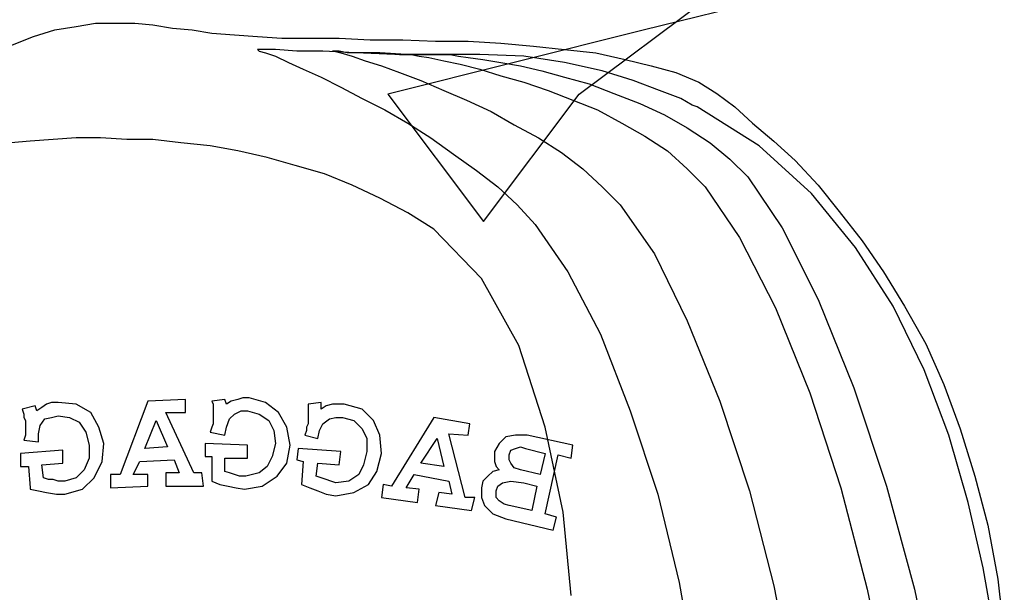
# Model space of a CAD drawing. Units: millimetres. Extents: x 920699 to 932034, y 1005954 to 1035316.
# Drawn here: x 921790 to 921791, y 1007670 to 1007671 of the extents above; entities that cross this region are included whole.
import ezdxf

# ---------------------------------------------------------------- set-up
doc = ezdxf.new("R2010")
doc.units = ezdxf.units.MM
doc.header["$MEASUREMENT"] = 0
doc.layers.add('ARBOLES-MATAS', color=7, linetype='Continuous')

# ---------------------------------------------------------------- blocks, each defined once
blk = doc.blocks.new('ARB-A-016')
at = {"layer": 'ARBOLES-MATAS', "color": 94}
for p, q in [((2.57326, 5.57831), (2.62298, 5.61558)), ((2.64785, 5.61558), (2.59812, 5.60316)), ((2.59812, 5.60316), (2.49867, 5.57831)), ((2.49867, 5.57831), (2.53596, 5.52862)), ((2.53596, 5.52862), (2.57326, 5.57831))]:
    blk.add_line(p, q, dxfattribs=at)

msp = doc.modelspace()

# ---------------------------------------------------------------- linework, layer by layer
at = {"layer": 'ARBOLES-MATAS', "color": 8, "linetype": 'Continuous'}
for p, q in [((921790.0712, 1007670.7258, 0.0013), (921790.0985, 1007670.7342, 0.0013)), ((921790.0985, 1007670.7342, 0.0013), (921790.1259, 1007670.7384, 0.0013)), ((921790.1259, 1007670.7384, 0.0013), (921790.151, 1007670.7426, 0.0013)), ((921790.151, 1007670.7426, 0.0013), (921790.1763, 1007670.7426, 0.0013)), ((921790.1763, 1007670.7426, 0.0013), (921790.2015, 1007670.7426, 0.0013)), ((921790.2015, 1007670.7426, 0.0013), (921790.2246, 1007670.7405, 0.0013)), ((921790.2246, 1007670.7405, 0.0013), (921790.2499, 1007670.7363, 0.0013)), ((921790.2499, 1007670.7363, 0.0013), (921790.2751, 1007670.7342, 0.0013)), ((921790.2751, 1007670.7342, 0.0013), (921790.3002, 1007670.73, 0.0013)), ((921790.0397, 1007670.7132, 0.0013), (921790.0712, 1007670.7258, 0.0013)), ((921790.3002, 1007670.73, 0.0013), (921790.3296, 1007670.7279, 0.0013)), ((921790.3296, 1007670.7279, 0.0013), (921790.359, 1007670.7258, 0.0013)), ((921790.359, 1007670.7258, 0.0013), (921790.3905, 1007670.7237, 0.0013)), ((921790.3905, 1007670.7237, 0.0013), (921790.4262, 1007670.7237, 0.0013)), ((921790.4262, 1007670.7237, 0.0013), (921790.4641, 1007670.7237, 0.0013)), ((921790.4641, 1007670.7237, 0.0013), (921790.504, 1007670.7216, 0.0013)), ((921790.504, 1007670.7216, 0.0013), (921790.5461, 1007670.7216, 0.0013)), ((921790.5461, 1007670.7216, 0.0013), (921790.5881, 1007670.7195, 0.0013)), ((921790.3653, 1007670.709, 0.0013), (921790.359, 1007670.709, 0.0013)), ((921790.359, 1007670.709, 0.0013), (921790.3611, 1007670.7068, 0.0013)), ((921790.3822, 1007670.709, 0.0013), (921790.3653, 1007670.709, 0.0013)), ((921790.4095, 1007670.7068, 0.0013), (921790.3822, 1007670.709, 0.0013)), ((921790.5881, 1007670.7195, 0.0013), (921790.6301, 1007670.7195, 0.0013)), ((921790.6301, 1007670.7195, 0.0013), (921790.6721, 1007670.7173, 0.0013)), ((921790.6721, 1007670.7173, 0.0013), (921790.7141, 1007670.7132, 0.0013)), ((921790.7141, 1007670.7132, 0.0013), (921790.754, 1007670.709, 0.0013)), ((921790.754, 1007670.709, 0.0013), (921790.794, 1007670.7048, 0.0013)), ((921790.3611, 1007670.7068, 0.0013), (921790.3695, 1007670.7048, 0.0013)), ((921790.3695, 1007670.7048, 0.0013), (921790.3822, 1007670.7006, 0.0013)), ((921790.3822, 1007670.7006, 0.0013), (921790.399, 1007670.6921, 0.0013)), ((921790.443, 1007670.7068, 0.0013), (921790.4095, 1007670.7068, 0.0013)), ((921790.4851, 1007670.7048, 0.0013), (921790.443, 1007670.7068, 0.0013)), ((921790.4577, 1007670.7068, 0.0013), (921790.4557, 1007670.7068, 0.0013)), ((921790.4557, 1007670.7068, 0.0013), (921790.4577, 1007670.7068, 0.0013)), ((921790.4641, 1007670.7068, 0.0013), (921790.4577, 1007670.7068, 0.0013)), ((921790.4577, 1007670.7068, 0.0013), (921790.4662, 1007670.7048, 0.0013)), ((921790.4746, 1007670.7048, 0.0013), (921790.4641, 1007670.7068, 0.0013)), ((921790.4662, 1007670.7048, 0.0013), (921790.4809, 1007670.7006, 0.0013)), ((921790.4914, 1007670.7048, 0.0013), (921790.4746, 1007670.7048, 0.0013)), ((921790.4809, 1007670.7006, 0.0013), (921790.4977, 1007670.6943, 0.0013)), ((921790.5356, 1007670.7026, 0.0013), (921790.4851, 1007670.7048, 0.0013)), ((921790.5166, 1007670.7048, 0.0013), (921790.4914, 1007670.7048, 0.0013)), ((921790.5502, 1007670.7026, 0.0013), (921790.5166, 1007670.7048, 0.0013)), ((921790.5881, 1007670.7026, 0.0013), (921790.5356, 1007670.7026, 0.0013)), ((921790.5481, 1007670.7026, 0.0013), (921790.5418, 1007670.7026, 0.0013)), ((921790.5418, 1007670.7026, 0.0013), (921790.5418, 1007670.7026, 0.0013)), ((921790.5418, 1007670.7026, 0.0013), (921790.5461, 1007670.7026, 0.0013)), ((921790.5461, 1007670.7026, 0.0013), (921790.5524, 1007670.7026, 0.0013)), ((921790.5649, 1007670.7026, 0.0013), (921790.5481, 1007670.7026, 0.0013)), ((921790.5923, 1007670.7026, 0.0013), (921790.5502, 1007670.7026, 0.0013)), ((921790.5524, 1007670.7026, 0.0013), (921790.5544, 1007670.7026, 0.0013)), ((921790.5544, 1007670.7026, 0.0013), (921790.5566, 1007670.7026, 0.0013)), ((921790.5566, 1007670.7026, 0.0013), (921790.5671, 1007670.7006, 0.0013)), ((921790.5734, 1007670.7026, 0.0013), (921790.5629, 1007670.7026, 0.0013)), ((921790.5629, 1007670.7026, 0.0013), (921790.5671, 1007670.7026, 0.0013)), ((921790.5964, 1007670.7026, 0.0013), (921790.5649, 1007670.7026, 0.0013)), ((921790.5671, 1007670.7026, 0.0013), (921790.5754, 1007670.7026, 0.0013)), ((921790.5671, 1007670.7006, 0.0013), (921790.5796, 1007670.6985, 0.0013)), ((921790.5986, 1007670.7026, 0.0013), (921790.5734, 1007670.7026, 0.0013)), ((921790.5754, 1007670.7026, 0.0013), (921790.5901, 1007670.7026, 0.0013)), ((921790.5796, 1007670.6985, 0.0013), (921790.5986, 1007670.6943, 0.0013)), ((921790.6448, 1007670.7026, 0.0013), (921790.5881, 1007670.7026, 0.0013)), ((921790.5901, 1007670.7026, 0.0013), (921790.6006, 1007670.7026, 0.0013)), ((921790.6448, 1007670.7026, 0.0013), (921790.5923, 1007670.7026, 0.0013)), ((921790.6448, 1007670.7026, 0.0013), (921790.5964, 1007670.7026, 0.0013)), ((921790.6448, 1007670.7026, 0.0013), (921790.5986, 1007670.7026, 0.0013)), ((921790.6006, 1007670.7026, 0.0013), (921790.6049, 1007670.7026, 0.0013)), ((921790.6049, 1007670.7026, 0.0013), (921790.6069, 1007670.7026, 0.0013)), ((921790.6069, 1007670.7026, 0.0013), (921790.6175, 1007670.7006, 0.0013)), ((921790.6175, 1007670.7006, 0.0013), (921790.6301, 1007670.6985, 0.0013)), ((921790.6301, 1007670.6985, 0.0013), (921790.649, 1007670.6963, 0.0013)), ((921790.7015, 1007670.7006, 0.0013), (921790.6448, 1007670.7026, 0.0013)), ((921790.7015, 1007670.7006, 0.0013), (921790.6448, 1007670.7026, 0.0013)), ((921790.7015, 1007670.7006, 0.0013), (921790.6448, 1007670.7026, 0.0013)), ((921790.7015, 1007670.7006, 0.0013), (921790.6448, 1007670.7026, 0.0013)), ((921790.649, 1007670.6963, 0.0013), (921790.6721, 1007670.6921, 0.0013)), ((921790.754, 1007670.6921, 0.0013), (921790.7015, 1007670.7006, 0.0013)), ((921790.754, 1007670.6921, 0.0013), (921790.7015, 1007670.7006, 0.0013)), ((921790.754, 1007670.6921, 0.0013), (921790.7015, 1007670.7006, 0.0013)), ((921790.754, 1007670.6921, 0.0013), (921790.7015, 1007670.7006, 0.0013)), ((921790.794, 1007670.7048, 0.0013), (921790.8318, 1007670.6963, 0.0013)), ((921790.8318, 1007670.6963, 0.0013), (921790.8654, 1007670.688, 0.0013)), ((921790.399, 1007670.6921, 0.0013), (921790.4179, 1007670.6838, 0.0013)), ((921790.4179, 1007670.6838, 0.0013), (921790.441, 1007670.6733, 0.0013)), ((921790.4977, 1007670.6943, 0.0013), (921790.5187, 1007670.688, 0.0013)), ((921790.5187, 1007670.688, 0.0013), (921790.5418, 1007670.6796, 0.0013)), ((921790.5986, 1007670.6943, 0.0013), (921790.6196, 1007670.6901, 0.0013)), ((921790.6196, 1007670.6901, 0.0013), (921790.6448, 1007670.6838, 0.0013)), ((921790.6448, 1007670.6838, 0.0013), (921790.6721, 1007670.6753, 0.0013)), ((921790.6721, 1007670.6921, 0.0013), (921790.6973, 1007670.688, 0.0013)), ((921790.6973, 1007670.688, 0.0013), (921790.7246, 1007670.6816, 0.0013)), ((921790.8024, 1007670.6816, 0.0013), (921790.754, 1007670.6921, 0.0013)), ((921790.8024, 1007670.6816, 0.0013), (921790.754, 1007670.6921, 0.0013)), ((921790.8024, 1007670.6816, 0.0013), (921790.754, 1007670.6921, 0.0013)), ((921790.8024, 1007670.6816, 0.0013), (921790.754, 1007670.6921, 0.0013)), ((921790.8654, 1007670.688, 0.0013), (921790.8969, 1007670.6796, 0.0013)), ((921790.441, 1007670.6733, 0.0013), (921790.4662, 1007670.6606, 0.0013)), ((921790.5418, 1007670.6796, 0.0013), (921790.5691, 1007670.6691, 0.0013)), ((921790.6721, 1007670.6753, 0.0013), (921790.7015, 1007670.667, 0.0013)), ((921790.7246, 1007670.6816, 0.0013), (921790.754, 1007670.6733, 0.0013)), ((921790.754, 1007670.6733, 0.0013), (921790.7856, 1007670.6648, 0.0013)), ((921790.8423, 1007670.6691, 0.0013), (921790.8024, 1007670.6816, 0.0013)), ((921790.8423, 1007670.6691, 0.0013), (921790.8024, 1007670.6816, 0.0013)), ((921790.8423, 1007670.6691, 0.0013), (921790.8024, 1007670.6816, 0.0013)), ((921790.8423, 1007670.6691, 0.0013), (921790.8024, 1007670.6816, 0.0013)), ((921790.8969, 1007670.6796, 0.0013), (921790.9264, 1007670.667, 0.0013)), ((921790.4662, 1007670.6606, 0.0013), (921790.4935, 1007670.6459, 0.0013)), ((921790.5691, 1007670.6691, 0.0013), (921790.5986, 1007670.6564, 0.0013)), ((921790.7015, 1007670.667, 0.0013), (921790.733, 1007670.6564, 0.0013)), ((921790.7856, 1007670.6648, 0.0013), (921790.8171, 1007670.6523, 0.0013)), ((921790.8759, 1007670.6564, 0.0013), (921790.8423, 1007670.6691, 0.0013)), ((921790.8759, 1007670.6564, 0.0013), (921790.8423, 1007670.6691, 0.0013)), ((921790.8759, 1007670.6564, 0.0013), (921790.8423, 1007670.6691, 0.0013)), ((921790.8759, 1007670.6564, 0.0013), (921790.8423, 1007670.6691, 0.0013)), ((921790.9264, 1007670.667, 0.0013), (921790.9495, 1007670.6523, 0.0013)), ((921790.4935, 1007670.6459, 0.0013), (921790.5229, 1007670.6313, 0.0013)), ((921790.5986, 1007670.6564, 0.0013), (921790.628, 1007670.6438, 0.0013)), ((921790.733, 1007670.6564, 0.0013), (921790.7645, 1007670.6438, 0.0013)), ((921790.8171, 1007670.6523, 0.0013), (921790.8507, 1007670.6396, 0.0013)), ((921790.9032, 1007670.6459, 0.0013), (921790.8759, 1007670.6564, 0.0013)), ((921790.9032, 1007670.6459, 0.0013), (921790.8759, 1007670.6564, 0.0013)), ((921790.9032, 1007670.6459, 0.0013), (921790.8759, 1007670.6564, 0.0013)), ((921790.9032, 1007670.6459, 0.0013), (921790.8759, 1007670.6564, 0.0013)), ((921790.9179, 1007670.6375, 0.0013), (921790.9032, 1007670.6459, 0.0013)), ((921790.9179, 1007670.6375, 0.0013), (921790.9032, 1007670.6459, 0.0013)), ((921790.9179, 1007670.6375, 0.0013), (921790.9032, 1007670.6459, 0.0013)), ((921790.9179, 1007670.6375, 0.0013), (921790.9032, 1007670.6459, 0.0013)), ((921790.9495, 1007670.6523, 0.0013), (921790.9726, 1007670.6354, 0.0013)), ((921790.628, 1007670.6438, 0.0013), (921790.6595, 1007670.6291, 0.0013)), ((921790.7645, 1007670.6438, 0.0013), (921790.7961, 1007670.6313, 0.0013)), ((921790.8507, 1007670.6396, 0.0013), (921790.8822, 1007670.6249, 0.0013)), ((921790.9242, 1007670.6354, 0.0013), (921790.9179, 1007670.6375, 0.0013)), ((921790.9242, 1007670.6354, 0.0013), (921790.9179, 1007670.6375, 0.0013)), ((921790.9242, 1007670.6354, 0.0013), (921790.9179, 1007670.6375, 0.0013)), ((921790.9242, 1007670.6354, 0.0013), (921790.9179, 1007670.6375, 0.0013)), ((921791.0041, 1007670.585, 0.0013), (921790.9242, 1007670.6354, 0.0013)), ((921791.0041, 1007670.585, 0.0013), (921790.9242, 1007670.6354, 0.0013)), ((921791.0041, 1007670.585, 0.0013), (921790.9242, 1007670.6354, 0.0013)), ((921791.0041, 1007670.585, 0.0013), (921790.9242, 1007670.6354, 0.0013)), ((921790.9726, 1007670.6354, 0.0013), (921790.9957, 1007670.6144, 0.0013)), ((921790.5229, 1007670.6313, 0.0013), (921790.5524, 1007670.6144, 0.0013)), ((921790.6595, 1007670.6291, 0.0013), (921790.6889, 1007670.6123, 0.0013)), ((921790.7961, 1007670.6313, 0.0013), (921790.8276, 1007670.6144, 0.0013)), ((921790.8822, 1007670.6249, 0.0013), (921790.9117, 1007670.6081, 0.0013)), ((921790.5524, 1007670.6144, 0.0013), (921790.5818, 1007670.5955, 0.0013)), ((921790.6889, 1007670.6123, 0.0013), (921790.7205, 1007670.5955, 0.0013)), ((921790.8276, 1007670.6144, 0.0013), (921790.857, 1007670.5976, 0.0013)), ((921790.9117, 1007670.6081, 0.0013), (921790.9411, 1007670.5892, 0.0013)), ((921790.9957, 1007670.6144, 0.0013), (921791.0231, 1007670.5913, 0.0013)), ((921790.1259, 1007670.5955, 0.0013), (921790.0965, 1007670.5934, 0.0013)), ((921790.1574, 1007670.5955, 0.0013), (921790.1259, 1007670.5955, 0.0013)), ((921790.191, 1007670.5934, 0.0013), (921790.1574, 1007670.5955, 0.0013)), ((921790.5818, 1007670.5955, 0.0013), (921790.6111, 1007670.5745, 0.0013)), ((921790.7205, 1007670.5955, 0.0013), (921790.7498, 1007670.5766, 0.0013)), ((921790.857, 1007670.5976, 0.0013), (921790.8864, 1007670.5787, 0.0013)), ((921790.067, 1007670.5913, 0.0013), (921790.0418, 1007670.5892, 0.0013)), ((921790.0965, 1007670.5934, 0.0013), (921790.067, 1007670.5913, 0.0013)), ((921790.2246, 1007670.5934, 0.0013), (921790.191, 1007670.5934, 0.0013)), ((921790.2604, 1007670.5892, 0.0013), (921790.2246, 1007670.5934, 0.0013)), ((921790.2981, 1007670.585, 0.0013), (921790.2604, 1007670.5892, 0.0013)), ((921790.3338, 1007670.5787, 0.0013), (921790.2981, 1007670.585, 0.0013)), ((921790.9411, 1007670.5892, 0.0013), (921790.9663, 1007670.5682, 0.0013)), ((921791.0713, 1007670.5241, 0.0013), (921791.0041, 1007670.585, 0.0013)), ((921791.0713, 1007670.5241, 0.0013), (921791.0041, 1007670.585, 0.0013)), ((921791.0713, 1007670.5241, 0.0013), (921791.0041, 1007670.585, 0.0013)), ((921791.0713, 1007670.5241, 0.0013), (921791.0041, 1007670.585, 0.0013)), ((921791.0231, 1007670.5913, 0.0013), (921791.0503, 1007670.5661, 0.0013)), ((921790.3717, 1007670.5703, 0.0013), (921790.3338, 1007670.5787, 0.0013)), ((921790.4074, 1007670.5598, 0.0013), (921790.3717, 1007670.5703, 0.0013)), ((921790.6111, 1007670.5745, 0.0013), (921790.6406, 1007670.5534, 0.0013)), ((921790.7498, 1007670.5766, 0.0013), (921790.7772, 1007670.5556, 0.0013)), ((921790.8864, 1007670.5787, 0.0013), (921790.9117, 1007670.5556, 0.0013)), ((921790.4452, 1007670.5493, 0.0013), (921790.4074, 1007670.5598, 0.0013)), ((921790.9663, 1007670.5682, 0.0013), (921790.9894, 1007670.5451, 0.0013)), ((921791.0503, 1007670.5661, 0.0013), (921791.0798, 1007670.5346, 0.0013)), ((921790.4809, 1007670.5346, 0.0013), (921790.4452, 1007670.5493, 0.0013)), ((921790.6406, 1007670.5534, 0.0013), (921790.6679, 1007670.5324, 0.0013)), ((921790.7772, 1007670.5556, 0.0013), (921790.8024, 1007670.5324, 0.0013)), ((921790.9117, 1007670.5556, 0.0013), (921790.9347, 1007670.5324, 0.0013)), ((921790.9894, 1007670.5451, 0.0013), (921791.0336, 1007670.4799, 0.0013)), ((921790.5166, 1007670.5177, 0.0013), (921790.4809, 1007670.5346, 0.0013)), ((921790.6679, 1007670.5324, 0.0013), (921790.6931, 1007670.5094, 0.0013)), ((921790.8024, 1007670.5324, 0.0013), (921790.8255, 1007670.5094, 0.0013)), ((921790.9347, 1007670.5324, 0.0013), (921790.9789, 1007670.4674, 0.0013)), ((921791.0798, 1007670.5346, 0.0013), (921791.1071, 1007670.5009, 0.0013)), ((921790.5524, 1007670.4989, 0.0013), (921790.5166, 1007670.5177, 0.0013)), ((921791.1281, 1007670.4547, 0.0013), (921791.0713, 1007670.5241, 0.0013)), ((921791.1281, 1007670.4547, 0.0013), (921791.0713, 1007670.5241, 0.0013)), ((921791.1281, 1007670.4547, 0.0013), (921791.0713, 1007670.5241, 0.0013)), ((921791.1281, 1007670.4547, 0.0013), (921791.0713, 1007670.5241, 0.0013)), ((921790.6931, 1007670.5094, 0.0013), (921790.7163, 1007670.4841, 0.0013)), ((921790.8255, 1007670.5094, 0.0013), (921790.8697, 1007670.4463, 0.0013)), ((921790.5859, 1007670.4779, 0.0013), (921790.5524, 1007670.4989, 0.0013)), ((921791.1071, 1007670.5009, 0.0013), (921791.1365, 1007670.4631, 0.0013)), ((921790.7163, 1007670.4841, 0.0013), (921790.7583, 1007670.4232, 0.0013)), ((921791.0336, 1007670.4799, 0.0013), (921791.0798, 1007670.3875, 0.0013)), ((921790.6469, 1007670.4148, 0.0013), (921790.5859, 1007670.4779, 0.0013)), ((921790.9789, 1007670.4674, 0.0013), (921791.0251, 1007670.377, 0.0013)), ((921791.1765, 1007670.379, 0.0013), (921791.1281, 1007670.4547, 0.0013)), ((921791.1765, 1007670.379, 0.0013), (921791.1281, 1007670.4547, 0.0013)), ((921791.1765, 1007670.379, 0.0013), (921791.1281, 1007670.4547, 0.0013)), ((921791.1765, 1007670.379, 0.0013), (921791.1281, 1007670.4547, 0.0013)), ((921791.1365, 1007670.4631, 0.0013), (921791.1638, 1007670.4232, 0.0013)), ((921790.8697, 1007670.4463, 0.0013), (921790.9117, 1007670.3602, 0.0013)), ((921790.7583, 1007670.4232, 0.0013), (921790.8003, 1007670.3433, 0.0013)), ((921791.1638, 1007670.4232, 0.0013), (921791.1911, 1007670.379, 0.0013)), ((921790.6952, 1007670.3287, 0.0013), (921790.6469, 1007670.4148, 0.0013)), ((921791.0798, 1007670.3875, 0.0013), (921791.126, 1007670.274, 0.0013)), ((921791.2163, 1007670.2971, 0.0013), (921791.1765, 1007670.379, 0.0013)), ((921791.2163, 1007670.2971, 0.0013), (921791.1765, 1007670.379, 0.0013)), ((921791.2163, 1007670.2971, 0.0013), (921791.1765, 1007670.379, 0.0013)), ((921791.2163, 1007670.2971, 0.0013), (921791.1765, 1007670.379, 0.0013)), ((921791.1911, 1007670.379, 0.0013), (921791.2185, 1007670.3307, 0.0013)), ((921791.0251, 1007670.377, 0.0013), (921791.0693, 1007670.2677, 0.0013)), ((921790.9117, 1007670.3602, 0.0013), (921790.9537, 1007670.2572, 0.0013)), ((921790.8003, 1007670.3433, 0.0013), (921790.8381, 1007670.2446, 0.0013)), ((921790.7288, 1007670.2236, 0.0013), (921790.6952, 1007670.3287, 0.0013)), ((921791.2185, 1007670.3307, 0.0013), (921791.2415, 1007670.2782, 0.0013)), ((921791.2479, 1007670.2131, 0.0013), (921791.2163, 1007670.2971, 0.0013)), ((921791.2479, 1007670.2131, 0.0013), (921791.2163, 1007670.2971, 0.0013)), ((921791.2479, 1007670.2131, 0.0013), (921791.2163, 1007670.2971, 0.0013)), ((921791.2479, 1007670.2131, 0.0013), (921791.2163, 1007670.2971, 0.0013)), ((921791.2415, 1007670.2782, 0.0013), (921791.2625, 1007670.2215, 0.0013)), ((921791.0693, 1007670.2677, 0.0013), (921791.1091, 1007670.1458, 0.0013)), ((921791.126, 1007670.274, 0.0013), (921791.168, 1007670.1479, 0.0013)), ((921790.088, 1007670.253, 0.0013), (921790.0817, 1007670.2488, 0.0013)), ((921790.0943, 1007670.2551, 0.0013), (921790.088, 1007670.253, 0.0013)), ((921790.1027, 1007670.2551, 0.0013), (921790.0943, 1007670.2551, 0.0013)), ((921790.1259, 1007670.253, 0.0013), (921790.1027, 1007670.2551, 0.0013)), ((921790.1447, 1007670.2425, 0.0013), (921790.1259, 1007670.253, 0.0013)), ((921790.2183, 1007670.2572, 0.0013), (921790.1826, 1007670.1626, 0.0013)), ((921790.2666, 1007670.2593, 0.0013), (921790.2183, 1007670.2572, 0.0013)), ((921790.2666, 1007670.2425, 0.0013), (921790.2666, 1007670.2593, 0.0013)), ((921790.317, 1007670.2593, 0.0013), (921790.3002, 1007670.2572, 0.0013)), ((921790.3002, 1007670.2572, 0.0013), (921790.3023, 1007670.253, 0.0013)), ((921790.3023, 1007670.253, 0.0013), (921790.3023, 1007670.2467, 0.0013)), ((921790.3191, 1007670.253, 0.0013), (921790.317, 1007670.2593, 0.0013)), ((921790.3254, 1007670.2572, 0.0013), (921790.3191, 1007670.253, 0.0013)), ((921790.3338, 1007670.2593, 0.0013), (921790.3254, 1007670.2572, 0.0013)), ((921790.3401, 1007670.2614, 0.0013), (921790.3338, 1007670.2593, 0.0013)), ((921790.3485, 1007670.2614, 0.0013), (921790.3401, 1007670.2614, 0.0013)), ((921790.3695, 1007670.2551, 0.0013), (921790.3485, 1007670.2614, 0.0013)), ((921790.3863, 1007670.2425, 0.0013), (921790.3695, 1007670.2551, 0.0013)), ((921790.441, 1007670.2551, 0.0013), (921790.4242, 1007670.253, 0.0013)), ((921790.4242, 1007670.253, 0.0013), (921790.4242, 1007670.2467, 0.0013)), ((921790.441, 1007670.2467, 0.0013), (921790.441, 1007670.2551, 0.0013)), ((921790.4557, 1007670.253, 0.0013), (921790.4472, 1007670.2509, 0.0013)), ((921790.462, 1007670.253, 0.0013), (921790.4557, 1007670.253, 0.0013)), ((921790.4704, 1007670.253, 0.0013), (921790.462, 1007670.253, 0.0013)), ((921790.4935, 1007670.2467, 0.0013), (921790.4704, 1007670.253, 0.0013)), ((921790.9537, 1007670.2572, 0.0013), (921790.9915, 1007670.1416, 0.0013)), ((921790.0733, 1007670.2509, 0.0013), (921790.0565, 1007670.2467, 0.0013)), ((921790.0565, 1007670.2467, 0.0013), (921790.0586, 1007670.2404, 0.0013)), ((921790.0586, 1007670.2404, 0.0013), (921790.0586, 1007670.2361, 0.0013)), ((921790.0754, 1007670.2446, 0.0013), (921790.0733, 1007670.2509, 0.0013)), ((921790.0817, 1007670.2488, 0.0013), (921790.0754, 1007670.2446, 0.0013)), ((921790.1552, 1007670.2236, 0.0013), (921790.1447, 1007670.2425, 0.0013)), ((921790.2414, 1007670.2425, 0.0013), (921790.2666, 1007670.2425, 0.0013)), ((921790.2771, 1007670.1648, 0.0013), (921790.2414, 1007670.2425, 0.0013)), ((921790.3023, 1007670.2467, 0.0013), (921790.3023, 1007670.2425, 0.0013)), ((921790.3023, 1007670.2425, 0.0013), (921790.3023, 1007670.2383, 0.0013)), ((921790.3233, 1007670.2341, 0.0013), (921790.3296, 1007670.2404, 0.0013)), ((921790.3296, 1007670.2404, 0.0013), (921790.338, 1007670.2446, 0.0013)), ((921790.338, 1007670.2446, 0.0013), (921790.3464, 1007670.2446, 0.0013)), ((921790.3464, 1007670.2446, 0.0013), (921790.3611, 1007670.2404, 0.0013)), ((921790.3611, 1007670.2404, 0.0013), (921790.3737, 1007670.232, 0.0013)), ((921790.3968, 1007670.2236, 0.0013), (921790.3863, 1007670.2425, 0.0013)), ((921790.4242, 1007670.2467, 0.0013), (921790.4242, 1007670.2425, 0.0013)), ((921790.4242, 1007670.2425, 0.0013), (921790.4242, 1007670.2361, 0.0013)), ((921790.4472, 1007670.2509, 0.0013), (921790.441, 1007670.2467, 0.0013)), ((921790.5082, 1007670.232, 0.0013), (921790.4935, 1007670.2467, 0.0013)), ((921790.8381, 1007670.2446, 0.0013), (921790.8739, 1007670.1374, 0.0013)), ((921790.0586, 1007670.2361, 0.0013), (921790.0607, 1007670.232, 0.0013)), ((921790.0607, 1007670.232, 0.0013), (921790.0607, 1007670.2278, 0.0013)), ((921790.0607, 1007670.2278, 0.0013), (921790.0607, 1007670.2236, 0.0013)), ((921790.0797, 1007670.2256, 0.0013), (921790.0859, 1007670.2341, 0.0013)), ((921790.0859, 1007670.2341, 0.0013), (921790.0943, 1007670.2361, 0.0013)), ((921790.0943, 1007670.2361, 0.0013), (921790.1027, 1007670.2383, 0.0013)), ((921790.1027, 1007670.2383, 0.0013), (921790.1175, 1007670.2361, 0.0013)), ((921790.1175, 1007670.2361, 0.0013), (921790.13, 1007670.2299, 0.0013)), ((921790.13, 1007670.2299, 0.0013), (921790.1385, 1007670.2173, 0.0013)), ((921790.2141, 1007670.1963, 0.0013), (921790.2288, 1007670.232, 0.0013)), ((921790.2288, 1007670.232, 0.0013), (921790.2436, 1007670.1984, 0.0013)), ((921790.3023, 1007670.2278, 0.0013), (921790.3002, 1007670.2236, 0.0013)), ((921790.3023, 1007670.2383, 0.0013), (921790.3023, 1007670.2341, 0.0013)), ((921790.3023, 1007670.2341, 0.0013), (921790.3023, 1007670.2278, 0.0013)), ((921790.3191, 1007670.2236, 0.0013), (921790.3233, 1007670.2341, 0.0013)), ((921790.3737, 1007670.232, 0.0013), (921790.38, 1007670.2194, 0.0013)), ((921790.4242, 1007670.2278, 0.0013), (921790.422, 1007670.2236, 0.0013)), ((921790.4242, 1007670.2361, 0.0013), (921790.4242, 1007670.232, 0.0013)), ((921790.4242, 1007670.232, 0.0013), (921790.4242, 1007670.2278, 0.0013)), ((921790.4389, 1007670.2194, 0.0013), (921790.443, 1007670.2278, 0.0013)), ((921790.443, 1007670.2278, 0.0013), (921790.4515, 1007670.2341, 0.0013)), ((921790.4515, 1007670.2341, 0.0013), (921790.4599, 1007670.2361, 0.0013)), ((921790.4599, 1007670.2361, 0.0013), (921790.4683, 1007670.2361, 0.0013)), ((921790.4683, 1007670.2361, 0.0013), (921790.483, 1007670.232, 0.0013)), ((921790.483, 1007670.232, 0.0013), (921790.4935, 1007670.2215, 0.0013)), ((921790.5166, 1007670.2131, 0.0013), (921790.5082, 1007670.232, 0.0013)), ((921790.5859, 1007670.2361, 0.0013), (921790.5313, 1007670.1479, 0.0013)), ((921790.6322, 1007670.2278, 0.0013), (921790.5859, 1007670.2361, 0.0013)), ((921790.6301, 1007670.2131, 0.0013), (921790.6322, 1007670.2278, 0.0013)), ((921790.0607, 1007670.2236, 0.0013), (921790.0607, 1007670.2173, 0.0013)), ((921790.0607, 1007670.2173, 0.0013), (921790.0607, 1007670.2131, 0.0013)), ((921790.0775, 1007670.2151, 0.0013), (921790.0797, 1007670.2256, 0.0013)), ((921790.0775, 1007670.2046, 0.0013), (921790.0775, 1007670.2151, 0.0013)), ((921790.1385, 1007670.2173, 0.0013), (921790.1427, 1007670.2005, 0.0013)), ((921790.1616, 1007670.2026, 0.0013), (921790.1552, 1007670.2236, 0.0013)), ((921790.3002, 1007670.2236, 0.0013), (921790.2981, 1007670.2173, 0.0013)), ((921790.2981, 1007670.2173, 0.0013), (921790.317, 1007670.2131, 0.0013)), ((921790.317, 1007670.2131, 0.0013), (921790.3191, 1007670.2236, 0.0013)), ((921790.38, 1007670.2194, 0.0013), (921790.3822, 1007670.2026, 0.0013)), ((921790.401, 1007670.2005, 0.0013), (921790.3968, 1007670.2236, 0.0013)), ((921790.422, 1007670.2194, 0.0013), (921790.42, 1007670.2131, 0.0013)), ((921790.422, 1007670.2236, 0.0013), (921790.422, 1007670.2194, 0.0013)), ((921790.4367, 1007670.2089, 0.0013), (921790.4389, 1007670.2194, 0.0013)), ((921790.4935, 1007670.2215, 0.0013), (921790.4998, 1007670.2089, 0.0013)), ((921790.6049, 1007670.2151, 0.0013), (921790.6301, 1007670.2131, 0.0013)), ((921790.6259, 1007670.1332, 0.0013), (921790.6049, 1007670.2151, 0.0013)), ((921790.752, 1007670.1143, 0.0013), (921790.7288, 1007670.2236, 0.0013)), ((921791.2625, 1007670.2215, 0.0013), (921791.2815, 1007670.1606, 0.0013)), ((921790.0607, 1007670.2131, 0.0013), (921790.0586, 1007670.2068, 0.0013)), ((921790.0586, 1007670.2068, 0.0013), (921790.0775, 1007670.2046, 0.0013)), ((921790.1595, 1007670.1794, 0.0013), (921790.1616, 1007670.2026, 0.0013)), ((921790.3464, 1007670.2005, 0.0013), (921790.2918, 1007670.2026, 0.0013)), ((921790.2918, 1007670.2026, 0.0013), (921790.2918, 1007670.1858, 0.0013)), ((921790.3822, 1007670.2026, 0.0013), (921790.3779, 1007670.1858, 0.0013)), ((921790.42, 1007670.2131, 0.0013), (921790.4367, 1007670.2089, 0.0013)), ((921790.4998, 1007670.2089, 0.0013), (921790.4998, 1007670.1921, 0.0013)), ((921790.5187, 1007670.1899, 0.0013), (921790.5166, 1007670.2131, 0.0013)), ((921790.5691, 1007670.1773, 0.0013), (921790.5901, 1007670.2089, 0.0013)), ((921790.5901, 1007670.2089, 0.0013), (921790.5986, 1007670.1731, 0.0013)), ((921790.67, 1007670.2026, 0.0013), (921790.6637, 1007670.1921, 0.0013)), ((921790.6784, 1007670.211, 0.0013), (921790.67, 1007670.2026, 0.0013)), ((921790.691, 1007670.2131, 0.0013), (921790.6784, 1007670.211, 0.0013)), ((921790.7058, 1007670.2131, 0.0013), (921790.691, 1007670.2131, 0.0013)), ((921790.7645, 1007670.2005, 0.0013), (921790.7058, 1007670.2131, 0.0013)), ((921791.273, 1007670.1269, 0.0013), (921791.2479, 1007670.2131, 0.0013)), ((921791.273, 1007670.1269, 0.0013), (921791.2479, 1007670.2131, 0.0013)), ((921791.273, 1007670.1269, 0.0013), (921791.2479, 1007670.2131, 0.0013)), ((921791.273, 1007670.1269, 0.0013), (921791.2479, 1007670.2131, 0.0013)), ((921790.109, 1007670.1941, 0.0013), (921790.0544, 1007670.1899, 0.0013)), ((921790.0544, 1007670.1899, 0.0013), (921790.0544, 1007670.1731, 0.0013)), ((921790.109, 1007670.1773, 0.0013), (921790.109, 1007670.1941, 0.0013)), ((921790.1427, 1007670.2005, 0.0013), (921790.1427, 1007670.1836, 0.0013)), ((921790.2436, 1007670.1984, 0.0013), (921790.2141, 1007670.1963, 0.0013)), ((921790.3464, 1007670.1836, 0.0013), (921790.3464, 1007670.2005, 0.0013)), ((921790.3968, 1007670.1773, 0.0013), (921790.401, 1007670.2005, 0.0013)), ((921790.4115, 1007670.1963, 0.0013), (921790.4095, 1007670.1816, 0.0013)), ((921790.4662, 1007670.1921, 0.0013), (921790.4115, 1007670.1963, 0.0013)), ((921790.4641, 1007670.1753, 0.0013), (921790.4662, 1007670.1921, 0.0013)), ((921790.4998, 1007670.1921, 0.0013), (921790.4956, 1007670.1753, 0.0013)), ((921790.5124, 1007670.1668, 0.0013), (921790.5187, 1007670.1899, 0.0013)), ((921790.6637, 1007670.1921, 0.0013), (921790.6637, 1007670.1858, 0.0013)), ((921790.6826, 1007670.1879, 0.0013), (921790.6847, 1007670.1941, 0.0013)), ((921790.6847, 1007670.1941, 0.0013), (921790.691, 1007670.1963, 0.0013)), ((921790.691, 1007670.1963, 0.0013), (921790.6973, 1007670.1984, 0.0013)), ((921790.6973, 1007670.1984, 0.0013), (921790.7036, 1007670.1963, 0.0013)), ((921790.7036, 1007670.1963, 0.0013), (921790.7288, 1007670.1899, 0.0013)), ((921790.7288, 1007670.1899, 0.0013), (921790.7225, 1007670.1626, 0.0013)), ((921790.7625, 1007670.1836, 0.0013), (921790.7645, 1007670.2005, 0.0013)), ((921790.0817, 1007670.1753, 0.0013), (921790.109, 1007670.1773, 0.0013)), ((921790.1427, 1007670.1836, 0.0013), (921790.1364, 1007670.1689, 0.0013)), ((921790.149, 1007670.1584, 0.0013), (921790.1595, 1007670.1794, 0.0013)), ((921790.1994, 1007670.1626, 0.0013), (921790.2078, 1007670.1794, 0.0013)), ((921790.2078, 1007670.1794, 0.0013), (921790.2519, 1007670.1816, 0.0013)), ((921790.2519, 1007670.1816, 0.0013), (921790.2582, 1007670.1648, 0.0013)), ((921790.2918, 1007670.1858, 0.0013), (921790.3002, 1007670.1858, 0.0013)), ((921790.3002, 1007670.1858, 0.0013), (921790.3002, 1007670.1563, 0.0013)), ((921790.317, 1007670.1836, 0.0013), (921790.3464, 1007670.1836, 0.0013)), ((921790.317, 1007670.1668, 0.0013), (921790.317, 1007670.1836, 0.0013)), ((921790.3779, 1007670.1858, 0.0013), (921790.3717, 1007670.1731, 0.0013)), ((921790.3842, 1007670.1606, 0.0013), (921790.3968, 1007670.1773, 0.0013)), ((921790.4095, 1007670.1816, 0.0013), (921790.4179, 1007670.1794, 0.0013)), ((921790.4179, 1007670.1794, 0.0013), (921790.4157, 1007670.1501, 0.0013)), ((921790.4347, 1007670.1606, 0.0013), (921790.4367, 1007670.1773, 0.0013)), ((921790.4367, 1007670.1773, 0.0013), (921790.4641, 1007670.1753, 0.0013)), ((921790.5986, 1007670.1731, 0.0013), (921790.5691, 1007670.1773, 0.0013)), ((921790.6637, 1007670.1858, 0.0013), (921790.6637, 1007670.1794, 0.0013)), ((921790.6637, 1007670.1794, 0.0013), (921790.6658, 1007670.1731, 0.0013)), ((921790.6826, 1007670.1816, 0.0013), (921790.6826, 1007670.1879, 0.0013)), ((921790.6847, 1007670.1773, 0.0013), (921790.6826, 1007670.1816, 0.0013)), ((921790.6889, 1007670.1711, 0.0013), (921790.6847, 1007670.1773, 0.0013)), ((921790.7288, 1007670.1122, 0.0013), (921790.7457, 1007670.1879, 0.0013)), ((921790.7457, 1007670.1879, 0.0013), (921790.7625, 1007670.1836, 0.0013)), ((921790.0544, 1007670.1731, 0.0013), (921790.0649, 1007670.1731, 0.0013)), ((921790.0649, 1007670.1731, 0.0013), (921790.067, 1007670.1458, 0.0013)), ((921790.0838, 1007670.1584, 0.0013), (921790.0817, 1007670.1753, 0.0013)), ((921790.1364, 1007670.1689, 0.0013), (921790.1259, 1007670.1584, 0.0013)), ((921790.2582, 1007670.1648, 0.0013), (921790.2414, 1007670.1648, 0.0013)), ((921790.2414, 1007670.1648, 0.0013), (921790.2414, 1007670.1479, 0.0013)), ((921790.2876, 1007670.1648, 0.0013), (921790.2771, 1007670.1648, 0.0013)), ((921790.2897, 1007670.1479, 0.0013), (921790.2876, 1007670.1648, 0.0013)), ((921790.3233, 1007670.1648, 0.0013), (921790.317, 1007670.1668, 0.0013)), ((921790.3296, 1007670.1626, 0.0013), (921790.3233, 1007670.1648, 0.0013)), ((921790.3611, 1007670.1648, 0.0013), (921790.3443, 1007670.1606, 0.0013)), ((921790.3717, 1007670.1731, 0.0013), (921790.3611, 1007670.1648, 0.0013)), ((921790.4956, 1007670.1753, 0.0013), (921790.4893, 1007670.1626, 0.0013)), ((921790.5019, 1007670.1501, 0.0013), (921790.5124, 1007670.1668, 0.0013)), ((921790.6616, 1007670.1668, 0.0013), (921790.6553, 1007670.1606, 0.0013)), ((921790.67, 1007670.1689, 0.0013), (921790.6616, 1007670.1668, 0.0013)), ((921790.6658, 1007670.1731, 0.0013), (921790.67, 1007670.1689, 0.0013)), ((921790.6973, 1007670.1689, 0.0013), (921790.6889, 1007670.1711, 0.0013)), ((921790.7225, 1007670.1626, 0.0013), (921790.6973, 1007670.1689, 0.0013)), ((921790.0902, 1007670.1563, 0.0013), (921790.0838, 1007670.1584, 0.0013)), ((921790.0965, 1007670.1563, 0.0013), (921790.0902, 1007670.1563, 0.0013)), ((921790.1027, 1007670.1542, 0.0013), (921790.0965, 1007670.1563, 0.0013)), ((921790.1112, 1007670.1542, 0.0013), (921790.1027, 1007670.1542, 0.0013)), ((921790.1259, 1007670.1584, 0.0013), (921790.1112, 1007670.1542, 0.0013)), ((921790.1342, 1007670.1437, 0.0013), (921790.149, 1007670.1584, 0.0013)), ((921790.1826, 1007670.1626, 0.0013), (921790.17, 1007670.1626, 0.0013)), ((921790.17, 1007670.1626, 0.0013), (921790.17, 1007670.1458, 0.0013)), ((921790.2183, 1007670.1626, 0.0013), (921790.1994, 1007670.1626, 0.0013)), ((921790.2183, 1007670.1479, 0.0013), (921790.2183, 1007670.1626, 0.0013)), ((921790.3002, 1007670.1563, 0.0013), (921790.3002, 1007670.1542, 0.0013)), ((921790.3002, 1007670.1542, 0.0013), (921790.3107, 1007670.1501, 0.0013)), ((921790.3359, 1007670.1606, 0.0013), (921790.3296, 1007670.1626, 0.0013)), ((921790.3443, 1007670.1606, 0.0013), (921790.3359, 1007670.1606, 0.0013)), ((921790.3653, 1007670.1479, 0.0013), (921790.3842, 1007670.1606, 0.0013)), ((921790.441, 1007670.1584, 0.0013), (921790.4347, 1007670.1606, 0.0013)), ((921790.4472, 1007670.1563, 0.0013), (921790.441, 1007670.1584, 0.0013)), ((921790.4536, 1007670.1542, 0.0013), (921790.4472, 1007670.1563, 0.0013)), ((921790.4599, 1007670.1521, 0.0013), (921790.4536, 1007670.1542, 0.0013)), ((921790.4767, 1007670.1542, 0.0013), (921790.4599, 1007670.1521, 0.0013)), ((921790.4893, 1007670.1626, 0.0013), (921790.4767, 1007670.1542, 0.0013)), ((921790.5502, 1007670.1458, 0.0013), (921790.5607, 1007670.1626, 0.0013)), ((921790.5607, 1007670.1626, 0.0013), (921790.6049, 1007670.1542, 0.0013)), ((921790.6049, 1007670.1542, 0.0013), (921790.6091, 1007670.1374, 0.0013)), ((921790.649, 1007670.1542, 0.0013), (921790.6469, 1007670.1458, 0.0013)), ((921790.6553, 1007670.1606, 0.0013), (921790.649, 1007670.1542, 0.0013)), ((921790.6679, 1007670.1479, 0.0013), (921790.6742, 1007670.1521, 0.0013)), ((921790.6742, 1007670.1521, 0.0013), (921790.6847, 1007670.1542, 0.0013)), ((921790.6847, 1007670.1542, 0.0013), (921790.7015, 1007670.1521, 0.0013)), ((921790.7015, 1007670.1521, 0.0013), (921790.7183, 1007670.1479, 0.0013)), ((921791.2815, 1007670.1606, 0.0013), (921791.2983, 1007670.0975, 0.0013)), ((921790.067, 1007670.1458, 0.0013), (921790.067, 1007670.1437, 0.0013)), ((921790.067, 1007670.1437, 0.0013), (921790.0775, 1007670.1416, 0.0013)), ((921790.0775, 1007670.1416, 0.0013), (921790.088, 1007670.1396, 0.0013)), ((921790.088, 1007670.1396, 0.0013), (921790.1007, 1007670.1374, 0.0013)), ((921790.1112, 1007670.1374, 0.0013), (921790.1342, 1007670.1437, 0.0013)), ((921790.17, 1007670.1458, 0.0013), (921790.2183, 1007670.1479, 0.0013)), ((921790.2414, 1007670.1479, 0.0013), (921790.2897, 1007670.1479, 0.0013)), ((921790.3107, 1007670.1501, 0.0013), (921790.3212, 1007670.1479, 0.0013)), ((921790.3212, 1007670.1479, 0.0013), (921790.3317, 1007670.1458, 0.0013)), ((921790.3317, 1007670.1458, 0.0013), (921790.3422, 1007670.1437, 0.0013)), ((921790.3422, 1007670.1437, 0.0013), (921790.3653, 1007670.1479, 0.0013)), ((921790.4157, 1007670.1501, 0.0013), (921790.4157, 1007670.1501, 0.0013)), ((921790.4157, 1007670.1501, 0.0013), (921790.4262, 1007670.1458, 0.0013)), ((921790.4262, 1007670.1458, 0.0013), (921790.4367, 1007670.1416, 0.0013)), ((921790.4367, 1007670.1416, 0.0013), (921790.4472, 1007670.1374, 0.0013)), ((921790.4599, 1007670.1353, 0.0013), (921790.483, 1007670.1396, 0.0013)), ((921790.483, 1007670.1396, 0.0013), (921790.5019, 1007670.1501, 0.0013)), ((921790.5208, 1007670.1501, 0.0013), (921790.5187, 1007670.1332, 0.0013)), ((921790.5313, 1007670.1479, 0.0013), (921790.5208, 1007670.1501, 0.0013)), ((921790.5671, 1007670.1437, 0.0013), (921790.5502, 1007670.1458, 0.0013)), ((921790.5649, 1007670.1269, 0.0013), (921790.5671, 1007670.1437, 0.0013)), ((921790.5923, 1007670.1396, 0.0013), (921790.5881, 1007670.1227, 0.0013)), ((921790.6091, 1007670.1374, 0.0013), (921790.5923, 1007670.1396, 0.0013)), ((921790.6469, 1007670.1458, 0.0013), (921790.6469, 1007670.1332, 0.0013)), ((921790.6658, 1007670.1416, 0.0013), (921790.6679, 1007670.1479, 0.0013)), ((921790.6658, 1007670.1332, 0.0013), (921790.6658, 1007670.1416, 0.0013)), ((921790.7183, 1007670.1479, 0.0013), (921790.712, 1007670.1164, 0.0013)), ((921790.9915, 1007670.1416, 0.0013), (921791.0231, 1007670.0197, 0.0013)), ((921791.1091, 1007670.1458, 0.0013), (921791.1428, 1007670.0155, 0.0013)), ((921791.168, 1007670.1479, 0.0013), (921791.2037, 1007670.0155, 0.0013)), ((921790.1007, 1007670.1374, 0.0013), (921790.1112, 1007670.1374, 0.0013)), ((921790.4472, 1007670.1374, 0.0013), (921790.4599, 1007670.1353, 0.0013)), ((921790.5187, 1007670.1332, 0.0013), (921790.5649, 1007670.1269, 0.0013)), ((921790.6385, 1007670.1332, 0.0013), (921790.6259, 1007670.1332, 0.0013)), ((921790.6343, 1007670.1164, 0.0013), (921790.6385, 1007670.1332, 0.0013)), ((921790.6469, 1007670.1332, 0.0013), (921790.6511, 1007670.1227, 0.0013)), ((921790.67, 1007670.1291, 0.0013), (921790.6658, 1007670.1332, 0.0013)), ((921790.6763, 1007670.1248, 0.0013), (921790.67, 1007670.1291, 0.0013)), ((921790.8739, 1007670.1374, 0.0013), (921790.9012, 1007670.0239, 0.0013)), ((921791.292, 1007670.0429, 0.0013), (921791.273, 1007670.1269, 0.0013)), ((921791.292, 1007670.0429, 0.0013), (921791.273, 1007670.1269, 0.0013)), ((921791.292, 1007670.0429, 0.0013), (921791.273, 1007670.1269, 0.0013)), ((921791.292, 1007670.0429, 0.0013), (921791.273, 1007670.1269, 0.0013)), ((921790.5881, 1007670.1227, 0.0013), (921790.6343, 1007670.1164, 0.0013)), ((921790.6511, 1007670.1227, 0.0013), (921790.6616, 1007670.1122, 0.0013)), ((921790.6826, 1007670.1227, 0.0013), (921790.6763, 1007670.1248, 0.0013)), ((921790.712, 1007670.1164, 0.0013), (921790.6826, 1007670.1227, 0.0013)), ((921790.7625, 1007670.0072, 0.0013), (921790.752, 1007670.1143, 0.0013)), ((921790.6616, 1007670.1122, 0.0013), (921790.6784, 1007670.1059, 0.0013)), ((921790.6784, 1007670.1059, 0.0013), (921790.7393, 1007670.0912, 0.0013)), ((921790.7435, 1007670.108, 0.0013), (921790.7288, 1007670.1122, 0.0013)), ((921790.7393, 1007670.0912, 0.0013), (921790.7435, 1007670.108, 0.0013)), ((921791.2983, 1007670.0975, 0.0013), (921791.3109, 1007670.0282, 0.0013)), ((921791.3067, 1007669.9609, 0.0013), (921791.292, 1007670.0429, 0.0013)), ((921791.3067, 1007669.9609, 0.0013), (921791.292, 1007670.0429, 0.0013)), ((921791.3067, 1007669.9609, 0.0013), (921791.292, 1007670.0429, 0.0013)), ((921791.3067, 1007669.9609, 0.0013), (921791.292, 1007670.0429, 0.0013)), ((921791.3109, 1007670.0282, 0.0013), (921791.3193, 1007669.9547, 0.0013)), ((921790.9012, 1007670.0239, 0.0013), (921790.9222, 1007669.9084, 0.0013)), ((921791.0231, 1007670.0197, 0.0013), (921791.0461, 1007669.8978, 0.0013)), ((921791.1428, 1007670.0155, 0.0013), (921791.1701, 1007669.8873, 0.0013)), ((921791.2037, 1007670.0155, 0.0013), (921791.231, 1007669.8832, 0.0013))]:
    msp.add_line(p, q, dxfattribs=at)

# ---------------------------------------------------------------- block references
at = {"xscale": 3.299999999992566, "yscale": 3.299999999992566, "zscale": 3.299999999992566}
msp.add_blockref('ARB-A-016', (921782.2811, 1007652.2433, 0.0013), dxfattribs=at)

doc.saveas('drawing.dxf')
